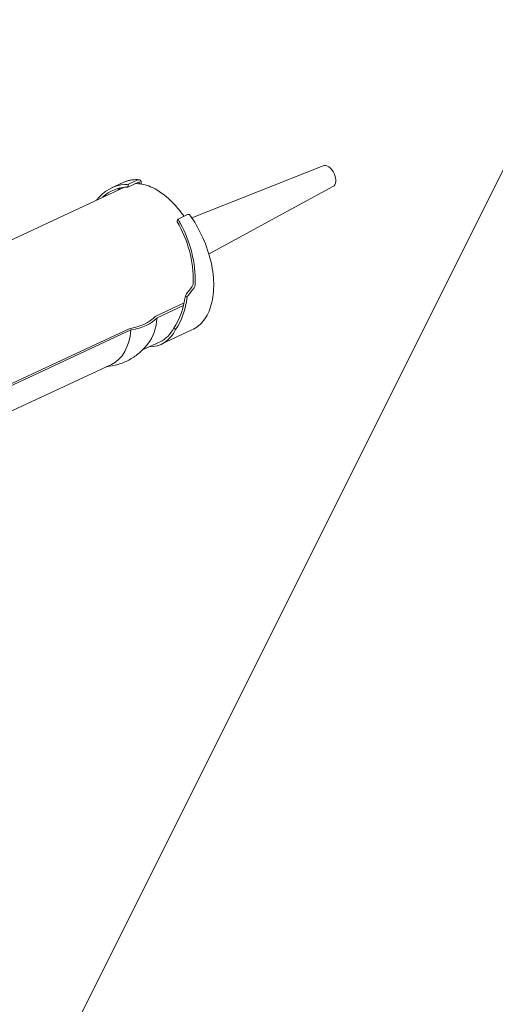
# Model space of a CAD drawing. Units: millimetres. Extents: x -228 to 2932, y -29 to 583.
# Drawn here: x -172 to -168, y 108 to 116 of the extents above; entities that cross this region are included whole.
import ezdxf
from ezdxf import colors
from ezdxf.entities.mleader import LeaderData, LeaderLine
from ezdxf.math import Vec2, Vec3

# ---------------------------------------------------------------- set-up
doc = ezdxf.new("R2010")
doc.units = ezdxf.units.MM
doc.layers.add('00_ICONOS', color=7, linetype='Continuous', lineweight=5)
doc.layers.add('cotas', color=250, linetype='Continuous', lineweight=9)
doc.styles.add('catalogos 2.5', font='arial.ttf', dxfattribs={"height": 2.5})

# ---------------------------------------------------------------- blocks, each defined once
blk = doc.blocks.new('_Dot')
at = {"color": 0, "linetype": 'ByBlock', "lineweight": -2}
blk.add_line((-0.5, 0), (-1, 0), dxfattribs=at)
at = {"color": 0, "linetype": 'ByBlock', "const_width": 0.5}
blk.add_lwpolyline([(-0.25, 0, 1), (0.25, 0, 1)], format="xyb", close=True, dxfattribs=at)
blk = doc.blocks.new('PISTOLA')
at = {"layer": '00_ICONOS'}
for p, q in [((124.8199787237049, 77.81674672823851), (168.3325581636932, 99.50665048719702)), ((131.7221512500257, 65.86183323005116), (172.2624486309048, 92.69988052980807))]:
    blk.add_line(p, q, dxfattribs=at)
at = {"layer": '00_ICONOS', "extrusion": (-1.859623566247137e-15, 0.8164965809277251, 0.5773502691896271)}
for p, q in [((105.7643386941586, 88.51285057807831), (102.0310205571709, 86.35741834671694)), ((102.2194138486866, 87.35270853733732), (105.2923143334031, 89.12684845938179)), ((105.7799504860313, 87.8703707399377), (105.7643386941586, 88.51285057807831)), ((106.450448141687, 88.30980431435273), (106.4615427967583, 87.85322045437465)), ((-45.74216216357354, 1.637988896866091), (100.6683058665449, 86.16811202627582)), ((100.308570010234, 87.81847199966205), (96.51709653245553, 85.6294637666399)), ((102.0310205571705, 86.35741834671671), (102.053640804746, 86.55155464201107)), ((123.2748256870664, 78.74464068864404), (120.2019252023506, 76.97050076659957)), ((120.0023428867976, 76.18886666334015), (119.9710443353356, 75.99974078913033)), ((125.6832170442704, 50.45652871492621), (125.0057867901351, 50.84764325450806)), ((115.3178595578238, 42.94047337943744), (124.7951351177273, 48.41218097513479)), ((124.6762719267322, 47.56788352793569), (115.9896109999509, 42.55263750349718)), ((58.21898697701658, 9.974423924468283), (106.6911568273485, 37.95984423577647)), ((107.3629082694756, 37.57200835983645), (58.89073841914433, 9.586588048527801)), ((128.258570010245, 39.40765192811773), (118.1805306113845, 33.58909316827931)), ((121.9723896105979, 39.46721161600453), (122.6923510166876, 39.05154170439278)), ((117.7055306113843, 34.41181730187418), (111.9900625061341, 31.11199025276119)), ((101.771025177442, 25.21202630017979), (54.8911899253269, -1.854059202207964)), ((1.120114396210511, -22.99162553050132), (49.59228424654202, 4.99379478080732)), ((50.26403568866908, 4.605958904866839), (1.791865838337799, -23.37946140644203)), ((-51.20630129876918, 0.3332142409576591), (-61.58132554572762, -5.656808800875069)), ((-63.19831842052145, -8.669550642460308), (-86.65169774473134, -24.32729918039149)), ((-62.42050096121602, -9.118623761970639), (-85.87388028542568, -24.7763722999016)), ((-62.42050096121602, -9.118623761970639), (-63.19831842052145, -8.669550642460308)), ((-55.37771742059886, -7.248438519282217), (-56.15553487990383, -6.799365399772341)), ((-55.3777174205959, -20.96681431616025), (-55.37771742059886, -7.248438519282217)), ((44.67215259663544, -7.754023154790275), (-2.207682655479402, -34.8201086571778)), ((-49.12689347490777, -16.79369162268836), (-74.93639610249875, -34.02441545337956)), ((-48.3490760156019, -17.24276474219869), (-49.12689347490777, -16.79369162268836)), ((-41.30629247498473, -15.37257949951049), (-42.08410993428993, -14.92350638000016)), ((-42.08410993428924, -15.82165261902014), (-41.30629247498473, -15.37257949951049)), ((-42.08410993428106, -54.66321111847674), (-42.0841099342897, -15.82165261902082)), ((-48.3490760156019, -17.24276474219869), (-74.94406885808849, -34.99789096683958)), ((-99.4504133526791, -20.65641465374188), (-101.076758949408, -21.59538572180918)), ((-98.44990034355305, -20.49153719050832), (-100.0762459402813, -21.43050825857517)), ((-100.0762459402818, -21.4305082585754), (-84.37847539793802, -30.49362030686962)), ((-98.44990034355305, -20.49153719050832), (-82.75212980120932, -29.55464923880209)), ((-91.51709272296466, -24.4941955364925), (-90.51975280023771, -24.54557440456779)), ((-89.40024124349361, -24.35875090986951), (-88.37310689773926, -23.86949902435413)), ((-87.5032461650294, -23.83565747070429), (-74.48268341655103, -31.35308287853536)), ((-105.0041006476793, -31.16784472881614), (-104.9239837059483, -30.06418275653164)), ((-104.3480033398655, -29.39776178768898), (-100.1571726163461, -27.40155570049819)), ((-98.65976963620687, -29.14700801262097), (-98.42275633602048, -29.0341121636136)), ((-86.9162038936106, -36.22167460790229), (-98.65870194470881, -29.44214019714559)), ((-98.37918966543202, -29.60351668682802), (-98.37918966543248, -29.30900093427704)), ((-82.75212980120932, -29.55464923880231), (-84.37847539793802, -30.49362030686939)), ((-37.63161475558695, -27.68903756049485), (-37.73495808837424, -27.74870286149894)), ((-17.515481615108, -33.75089190415042), (-7.506588334264734, -27.97225467416229)), ((-6.834836892137218, -28.36009055010322), (-17.48367911201694, -34.50820247231172)), ((-90.25844224021671, -40.15509262240357), (-104.4227810168791, -31.97730781680889)), ((-90.17832529848579, -39.05143065011907), (-104.3426640751486, -30.87364584452439)), ((-76.84162602149127, -32.44264458228258), (-76.83661277988176, -33.82840905664943)), ((-74.93639610249875, -34.02441545337956), (-76.6053635447197, -33.06083665134474)), ((-76.3484019253151, -32.92677854592398), (-76.45979543674548, -32.97983828998463)), ((-75.35254414926067, -31.38692443218474), (-76.37967849501456, -31.87617631770013)), ((-74.15678078609653, -33.50393520992247), (-74.07706069535925, -32.40574011319677)), ((-98.37918966542611, -54.4223438837605), (-98.37918966543111, -35.46657691043742)), ((-77.37867724808848, -35.49853929351616), (-87.45755753311732, -40.2993827311027)), ((-77.29856030635756, -34.39487732123189), (-87.3774405913864, -39.1957207588182)), ((-81.75161679208168, -35.44406661220614), (-83.3779623888106, -36.38303768027322)), ((-74.94406885808849, -34.99789096683958), (-77.68057210127199, -75.01030591520316)), ((-76.91787553909558, -34.96538236762899), (-76.83775859736443, -33.86172039534472)), ((-74.94406885808849, -34.99789096683958), (-76.8407439193411, -33.9028451096608)), ((-86.07553167278365, -39.64108641300754), (-86.0755316727791, -62.20818462014518)), ((-84.44918607605496, -38.8664139926093), (-84.44918607605018, -61.26921355207764)), ((-12.42671998417109, -40.72007260975965), (-20.12476784798719, -45.16454261617059)), ((-84.44918607605314, -48.42109401393873), (-84.3162083207435, -48.49786875676295)), ((-84.44918607605314, -49.03346644963449), (-82.72521806307304, -50.0287998460019)), ((-84.44918607605246, -49.97243751770134), (-83.2505047274808, -50.66449651697144)), ((-84.3162083207435, -48.49786875676295), (-82.19488797718395, -49.72261362815402)), ((-83.2505047274808, -50.66449651697144), (-82.72521806307304, -50.96777091406852)), ((-82.72521806307304, -50.0287998460019), (-82.19488797718395, -49.72261362815402)), ((-82.72521806307304, -50.96777091406852), (-82.72521806307304, -50.0287998460019)), ((-82.19488797718327, -50.66158469622064), (-82.72521806307304, -50.96777091406852)), ((-82.19488797718395, -49.72261362815402), (-82.19488797718327, -50.66158469622064)), ((-81.9962363127338, -49.94034431008072), (-82.1948879771835, -50.05503590202579)), ((-23.26041353192636, -48.07048323380627), (-33.63543777888481, -54.06050627563968)), ((-96.37237893997349, -53.62138480208682), (-96.76128766962574, -53.7004469710148)), ((-95.84204885408349, -52.37622751617187), (-96.37237893997326, -52.68241373401975)), ((-96.37237893997326, -52.68241373401975), (-91.84689554037868, -55.29520279298777)), ((-96.37237893997326, -52.68241373401975), (-96.37237893997349, -53.62138480208682)), ((-96.37237893997349, -53.62138480208682), (-95.84709227556596, -53.92465919918436)), ((-95.84709227556596, -53.92465919918436), (-92.37218220478644, -55.9308994639573)), ((-95.84204885408349, -52.37622751617187), (-93.72072851052349, -53.60097238756293)), ((-94.5994081669644, -52.60863731208633), (-94.59940816696417, -53.09366645138607)), ((-93.72072851052349, -53.60097238756293), (-93.43788579804914, -53.76427170374859)), ((-93.43788579804914, -53.76427170374859), (-91.31656545448959, -54.98901657513966)), ((-80.7822997584276, -52.60209716261465), (-84.44918607605177, -54.71917496518336)), ((-83.11412679272553, -51.0468330829965), (-82.72521806307304, -50.96777091406852)), ((-82.72521806307304, -50.96777091406852), (-83.11412679272553, -51.1923074738238)), ((-35.73091367743496, -53.0234121977619), (-36.5087311367397, -53.47248531727246)), ((-102.4534972581764, -57.1323201000771), (-102.8424059878289, -57.2113822690053)), ((-101.9231671722866, -55.88716281416259), (-102.4534972581764, -56.19334903201047)), ((-102.4534972581764, -56.19334903201047), (-97.92801385858183, -58.80613809097781)), ((-102.4534972581764, -56.19334903201047), (-102.4534972581764, -57.1323201000771)), ((-102.4534972581764, -57.1323201000771), (-101.9282105937687, -57.43559449717463)), ((-101.9282105937687, -57.43559449717463), (-98.4533005229896, -59.44183476194758)), ((-101.9231671722866, -55.88716281416259), (-99.80184682872687, -57.11190768555343)), ((-100.6805264851673, -56.1195726100766), (-100.6805264851675, -56.60460174937612)), ((-99.41293809907506, -55.37685245108196), (-99.80184682872778, -55.45591462001016)), ((-99.80184682872687, -57.11190768555343), (-99.51900411625184, -57.27520700173886)), ((-99.51900411625184, -57.27520700173886), (-97.39768377269183, -58.49995187313016)), ((-98.88260801318484, -54.13169516516723), (-99.41293809907484, -54.43788138301511)), ((-99.41293809907484, -54.43788138301511), (-94.88745469948049, -57.0506704419829)), ((-99.41293809907484, -54.43788138301511), (-99.41293809907506, -55.37685245108196)), ((-99.41293809907506, -55.37685245108196), (-98.88765143466753, -55.68012684817927)), ((-98.88765143466753, -55.68012684817927), (-95.41274136388802, -57.68636711295244)), ((-98.88260801318484, -54.13169516516723), (-96.76128766962506, -55.35644003655807)), ((-97.63996732606574, -54.36410496108147), (-97.63996732606574, -54.84913410038098)), ((-96.76128766962506, -55.35644003655807), (-96.47844495715071, -55.51973935274395)), ((-96.47844495715071, -55.51973935274395), (-94.35712461359094, -56.74448422413457)), ((-94.88745469948071, -57.05067044198313), (-94.35712461359117, -56.74448422413479)), ((-94.88745469948071, -57.98964151004952), (-94.88745469948071, -57.05067044198313)), ((-94.35712461359117, -56.74448422413479), (-94.35712461359026, -57.68345529220164)), ((-94.1584729491401, -56.96221490606126), (-94.35712461359026, -57.07690649800679)), ((-92.37218220478644, -55.9308994639573), (-91.84689554037823, -56.23417386105484)), ((-92.23580427003117, -56.31323602998259), (-91.84689554037823, -56.23417386105484)), ((-91.84689554037823, -56.23417386105484), (-92.23580427003117, -56.45871042080967)), ((-91.84689554037868, -55.29520279298777), (-91.31656545448891, -54.98901657513966)), ((-91.84689554037823, -56.23417386105484), (-91.84689554037868, -55.29520279298777)), ((-91.31656545448845, -55.92798764320673), (-91.84689554037823, -56.23417386105484)), ((-91.31656545448891, -54.98901657513966), (-91.31656545448845, -55.92798764320673)), ((-91.11791379003853, -55.20674725706635), (-91.31656545448868, -55.32143884901188)), ((-89.6026635919518, -57.69453659625265), (-113.2632212679969, -71.35496593970106)), ((-108.53461557638, -60.64325539806782), (-108.923524306033, -60.7223175669958)), ((-108.0042854904905, -59.39809811215309), (-108.5346155763802, -59.70428433000097)), ((-108.5346155763802, -59.70428433000097), (-104.0091321767854, -62.31707338896877)), ((-108.5346155763802, -59.70428433000097), (-108.53461557638, -60.64325539806782)), ((-108.53461557638, -60.64325539806782), (-108.0093289119723, -60.94652979516513)), ((-108.0042854904905, -59.39809811215309), (-105.8829651469305, -60.62284298354416)), ((-106.7616448033709, -59.6305079080671), (-106.7616448033709, -60.11553704736707)), ((-105.494056417278, -58.88778774907246), (-105.8829651469314, -58.96684991800043)), ((-105.8829651469305, -60.62284298354416), (-105.6001224344564, -60.78614229972959)), ((-105.6001224344564, -60.78614229972959), (-103.4788020908957, -62.01088717112066)), ((-104.9637263313884, -57.64263046315773), (-105.4940564172784, -57.94881668100584)), ((-105.4940564172784, -57.94881668100584), (-100.9685730176843, -60.5616057399734)), ((-105.4940564172784, -57.94881668100584), (-105.494056417278, -58.88778774907246)), ((-105.494056417278, -58.88778774907246), (-104.9687697528711, -59.19106214617)), ((-104.9687697528711, -59.19106214617), (-101.4938596820912, -61.19730241094317)), ((-104.9637263313884, -57.64263046315773), (-102.8424059878284, -58.8673753345488)), ((-103.7210856442691, -57.87504025907174), (-103.7210856442689, -58.36006939837148)), ((-102.8424059878284, -58.8673753345488), (-102.5595632753536, -59.03067465073423)), ((-102.5595632753536, -59.03067465073423), (-100.4382429317941, -60.25541952212529)), ((-100.9685730176843, -60.5616057399734), (-100.4382429317941, -60.25541952212529)), ((-100.9685730176843, -61.50057680804048), (-100.9685730176843, -60.5616057399734)), ((-100.4382429317941, -60.25541952212529), (-100.4382429317939, -61.19439059019192)), ((-100.2395912673435, -60.47315020405199), (-100.4382429317939, -60.58784179599729)), ((-98.4533005229896, -59.44183476194758), (-97.92801385858183, -59.74510915904466)), ((-98.31692258823477, -59.82417132797309), (-97.92801385858183, -59.74510915904466)), ((-97.92801385858183, -59.74510915904466), (-98.316922588235, -59.96964571880039)), ((-97.92801385858183, -58.80613809097781), (-97.39768377269183, -58.49995187313016)), ((-97.92801385858183, -59.74510915904466), (-97.92801385858183, -58.80613809097781)), ((-97.39768377269161, -59.43892294119701), (-97.92801385858183, -59.74510915904466)), ((-97.39768377269183, -58.49995187313016), (-97.39768377269161, -59.43892294119701)), ((-97.19903210824168, -58.71768255505685), (-97.39768377269161, -58.83237414700193)), ((-95.41274136388802, -57.68636711295244), (-94.88745469948071, -57.98964151004952)), ((-95.27636342913274, -58.0687036789775), (-94.88745469948071, -57.98964151004952)), ((-94.88745469948071, -57.98964151004952), (-95.27636342913274, -58.21417806980503)), ((-94.35712461359026, -57.68345529220164), (-94.88745469948071, -57.98964151004952)), ((-93.2899385760943, -59.8233858009246), (-87.19989133794707, -63.33947621324455)), ((-87.17508271752376, -63.32518053726767), (-93.26515384732193, -59.80907633109609)), ((-114.6157338945832, -64.15419069605832), (-115.0046426242361, -64.2332528649863)), ((-114.0854038086936, -62.90903341014359), (-114.6157338945834, -63.21521962799147)), ((-114.6157338945834, -63.21521962799147), (-110.090250494989, -65.82800868695949)), ((-114.6157338945834, -63.21521962799147), (-114.6157338945832, -64.15419069605832)), ((-114.6157338945832, -64.15419069605832), (-114.0904472301756, -64.45746509315563)), ((-114.0854038086936, -62.90903341014359), (-111.9640834651339, -64.13377828153443)), ((-112.842763121575, -63.14144320605783), (-112.8427631215745, -63.62647234535734)), ((-111.5751747354821, -62.39872304706319), (-111.9640834651343, -62.47778521599116)), ((-111.9640834651339, -64.13377828153443), (-111.6812407526586, -64.29707759772032)), ((-111.0448446495921, -61.15356576114846), (-111.5751747354823, -61.45975197899634)), ((-111.5751747354823, -61.45975197899634), (-107.0496913358875, -64.0725410379639)), ((-111.5751747354823, -61.45975197899634), (-111.5751747354821, -62.39872304706319)), ((-111.5751747354821, -62.39872304706319), (-111.0498880710741, -62.70199744416027)), ((-111.0498880710741, -62.70199744416027), (-107.5749780002952, -64.70823770893344)), ((-111.0448446495921, -61.15356576114846), (-108.9235243060325, -62.37831063253952)), ((-109.802203962473, -61.38597555706269), (-109.802203962473, -61.87100469636221)), ((-108.9235243060325, -62.37831063253952), (-108.6406815935575, -62.54160994872495)), ((-108.6406815935575, -62.54160994872495), (-106.5193612499975, -63.76635482011602)), ((-108.0093289119723, -60.94652979516513), (-104.5344188411932, -62.9527700599383)), ((-107.0496913358872, -64.07254103796413), (-106.5193612499975, -63.76635482011602)), ((-107.049691335887, -65.01151210603075), (-107.0496913358872, -64.07254103796413)), ((-106.5193612499975, -63.76635482011602), (-106.519361249997, -64.70532588818264)), ((-106.3207095855473, -63.98408550204272), (-106.5193612499975, -64.09877709398802)), ((-104.5344188411932, -62.9527700599383), (-104.0091321767854, -63.25604445703561)), ((-104.3980409064379, -63.33510662596382), (-104.0091321767854, -63.25604445703561)), ((-104.0091321767854, -63.25604445703561), (-104.3980409064379, -63.48058101679067)), ((-104.0091321767854, -62.31707338896899), (-103.4788020908957, -62.01088717112066)), ((-104.0091321767854, -63.25604445703561), (-104.0091321767854, -62.31707338896899)), ((-103.4788020908964, -62.94985823918773), (-104.0091321767854, -63.25604445703561)), ((-103.4788020908957, -62.01088717112066), (-103.4788020908964, -62.94985823918773)), ((-103.2801504264455, -62.22861785304735), (-103.4788020908964, -62.34330944499288)), ((-101.4938596820912, -61.19730241094317), (-100.9685730176843, -61.50057680804048)), ((-101.3574817473361, -61.57963897696845), (-100.9685730176843, -61.50057680804048)), ((-100.9685730176843, -61.50057680804048), (-101.3574817473364, -61.72511336779576)), ((-100.4382429317939, -61.19439059019192), (-100.9685730176843, -61.50057680804048)), ((-98.01231343303198, -62.54985019579294), (-98.8086766848403, -68.22472074373286)), ((-87.19989133794707, -63.33947621324455), (-88.70412078168329, -74.05858881445943)), ((-87.19989133794707, -63.33947621324455), (-87.17508271752354, -63.32518053726744)), ((-87.17508271752399, -63.32698906742644), (-87.17508271752376, -63.32518053726767)), ((-87.1715471836178, -63.32903030887906), (-87.17508271752399, -63.32698906742644)), ((-86.0755316727791, -62.20818462014518), (-87.1739487436439, -63.32583523739208)), ((-85.54873712079439, -62.38801799935914), (-87.1739487436439, -63.32583523739231)), ((-87.1739487436439, -63.32583523739231), (-87.16968031986698, -63.32829961300877)), ((-87.16968031986721, -63.32829961300854), (-87.1715471836178, -63.32903030887906)), ((-87.16968031986698, -63.32829961300877), (-85.54520158688865, -62.39005924081152)), ((-87.13638342611125, -73.70155769136136), (-85.5493606665309, -62.39246137532518)), ((-84.44918607605018, -61.26921355207764), (-86.07553167277865, -62.20818462014495)), ((-84.44918607605018, -61.26921355207764), (-85.54873712079484, -62.38801799935936)), ((-85.54873712079484, -62.38801799935936), (-85.54520158688865, -62.39005924081152)), ((-65.7568717692211, -139.4900094358059), (-50.34311713853754, -64.1668232481154)), ((-26.52806658303211, -124.6325587197152), (-49.92704397979742, -63.90838930422774)), ((-131.8432189795749, -74.7629122544206), (-116.4945058538883, -65.90132859958658)), ((-115.8833222806761, -65.49258198618577), (-116.6006763033879, -65.90674652430312)), ((-116.6006763033879, -65.90674652430312), (-116.5522831390779, -65.93468633074394)), ((-115.8833222806763, -64.89691085505274), (-115.8833222806761, -65.60347212720535)), ((-115.0046426242357, -65.88924593053002), (-114.7217999117609, -66.05254524671568)), ((-114.0904472301756, -64.45746509315563), (-110.6155371593964, -66.4637053579288)), ((-112.4018279037509, -67.49502080003344), (-113.1257662326084, -67.91298678907629)), ((-111.6812407526586, -64.29707759772032), (-109.5599204090986, -65.52182246911116)), ((-110.6155371593964, -66.4637053579288), (-110.0902504949886, -66.76697975502634)), ((-110.4791592246418, -66.84604192395386), (-110.0902504949886, -66.76697975502634)), ((-110.0902504949886, -66.76697975502634), (-110.4791592246411, -66.99151631478139)), ((-110.0902504949888, -65.82800868695949), (-109.5599204090988, -65.52182246911138)), ((-110.0902504949886, -66.76697975502634), (-110.0902504949888, -65.82800868695949)), ((-109.5599204090986, -66.460793537178), (-110.0902504949886, -66.76697975502634)), ((-109.5599204090988, -65.52182246911138), (-109.5599204090986, -66.460793537178)), ((-109.3612687446494, -65.73955315103808), (-109.5599204090986, -65.85424474298338)), ((-107.5749780002952, -64.70823770893344), (-107.049691335887, -65.01151210603075)), ((-107.43860006554, -65.09057427495895), (-107.049691335887, -65.01151210603075)), ((-107.049691335887, -65.01151210603075), (-107.4386000655397, -65.23604866578603)), ((-106.519361249997, -64.70532588818264), (-107.049691335887, -65.01151210603075)), ((-113.1762182753444, -67.88385828862101), (-113.1257662326084, -67.91298678907629)), ((-98.80867668484007, -68.22472074373286), (-99.50414098324359, -70.45652680434318)), ((-88.70412078168329, -74.05858881445943), (-98.80867668484007, -68.22472074373286)), ((-77.68057210127199, -75.01030591520316), (-86.59758195577933, -69.86206787533933)), ((-126.2886099932059, -78.80431454648374), (-113.2319366821066, -71.26604069559585)), ((-88.70412078168329, -74.05858881445943), (-89.39958508008658, -76.29039487506975)), ((-87.91028640857803, -76.18508038340974), (-87.13638342611102, -73.70155769136136)), ((-138.0203916411367, -103.1225092890038), (-131.8684812345202, -74.7974551908344)), ((-77.68057210127199, -75.01030591520316), (-91.3715901223095, -166.5091943428974)), ((-131.670122070582, -103.5822470335511), (-126.2836539051755, -78.78149538100433)), ((-94.6327895880604, -80.49155307514093), (-106.2208325272281, -157.9359802431595)), ((-96.48056297156927, -79.88708402723319), (-96.48233073852225, -79.88606340650699)), ((-93.94707324691558, -80.49992672845792), (-92.45777457540726, -80.39461223679768)), ((-55.5678276558283, -89.69868440070172), (-38.39622301407258, -125.2337706043411)), ((-55.44649114661001, -89.10574305096748), (-37.8305375891232, -125.5603692367124)), ((-57.87018791824062, -100.9497465119157), (-49.13010395248466, -119.0365615551029)), ((-57.99152442745867, -101.5426878616502), (-49.69578937743472, -118.7099629227312)), ((-47.24906143202361, -121.1364149168119), (-47.81474685697276, -120.8098162844408)), ((-27.06573678585755, -125.1470377322983), (-27.05963700254324, -125.1628676666203)), ((-27.05963700254324, -125.1628676666203), (-26.52806658303234, -124.6325587197155)), ((-35.94949506866101, -127.6602225984218), (-36.51518049361039, -127.3336239660509)), ((-95.94274281014464, -147.9858438086189), (-94.9209264975234, -148.5757897317728)), ((-105.4430150679232, -158.3850533626696), (-106.2208325272281, -157.9359802431595)), ((-92.14940758161424, -166.0601212233871), (-105.4430150679232, -158.3850533626696)), ((-91.3715901223095, -166.5091943428974), (-92.14940758161424, -166.0601212233873)), ((-90.60731960184421, -166.2348380146584), (-90.77401719442332, -166.2946787885749)), ((-90.60682644811345, -166.2315422028985), (-90.60731960184421, -166.2348380146584))]:
    blk.add_line(p, q, dxfattribs=at)
at = {"layer": '00_ICONOS'}
for centre, major_axis, ratio, start_param, end_param in [((170.2975033972989, 96.10326550850255), (-1.964945233606145, 3.403384978694379), 0.5773502691896281, 3.141592653589793, 6.283185307179586), ((108.0211933221117, 59.99747709722988), (-9.385466269500393, 26.60822217742074), 0.666729638788179, 6.156187873530762, 6.7479493289178), ((108.0211933221117, 59.99747709722988), (-9.066461154794661, 25.7038282214798), 0.6667296387881793, 6.110677153389668, 6.628385953247767), ((114.7343505832459, 63.8733202490605), (-13.50000000000512, 23.38268590217687), 0.5773502691896228, 0.1486592629077453, 0.2214131252766074), ((104.5532757108613, 87.47249584027236), (1.707260708454395, 3.138290981006546), 0.5935328643973593, 1.91944754242736, 2.166136484143327), ((108.0211933221117, 59.99747709722988), (-9.066461154794661, 25.7038282214798), 0.6667296387881793, 4.321183568473093, 5.132472175757824), ((122.4769496079932, 77.12425789090139), (-1.859911198498728, -3.050253356052442), 0.5606994530035604, 5.089536153939004, 5.336225095654964), ((108.0211933221117, 59.99747709722988), (-9.385466269500393, 26.60822217742074), 0.666729638788179, 4.311774064570124, 5.086961455616727), ((105.5843888346935, 58.59058737045575), (-8.420321284390441, 25.99672529500498), 0.6748497661716646, 3.695346331533982, 4.201946615636508), ((101.4057865023071, 56.17807018901544), (33.86561693442832, 39.86558823895989), 0.41579094233534, 4.955813267394776, 4.996083424217918), ((101.4057865023071, 56.17807018901544), (35.05718493767672, 41.26826634366402), 0.41579094233534, 4.950063748177929, 4.988918103999349), ((105.5843888346935, 58.59058737045575), (-8.716591848100459, 26.91142488871811), 0.6748497661716643, 3.708681197326197, 4.197440456307989), ((100.1839920536479, 46.69738671319055), (16.47352843279117, 3.6447145511022e-12), 0.5773502691896267, 5.11846482956537, 5.877109457998875), ((100.8457105513, 46.31534336044342), (-16.48670940170926, -3.651443109402497e-12), 0.5773502691896267, 1.977190854381534, 2.735198126003151), ((96.8977279079113, 53.57534134601769), (-13.50000000000511, 23.38268590217686), 0.5773502691896233, 3.427065130311392, 3.926990816987242), ((88.2710251774372, 48.59471220235605), (-13.50000000000511, 23.38268590217686), 0.5773502691896233, 3.141592653589793, 3.926990816987242), ((104.2055306113798, 57.79450320405135), (-13.97500000000531, 24.20541003577197), 0.5773502691896226, 2.880121522954281, 3.565571191430319), ((104.2055306113798, 57.79450320405135), (-13.50000000000512, 23.38268590217687), 0.5773502691896228, 3.141592653589793, 3.552236325638107), ((43.08511947284114, 13.7313372582214), (16.47352843279118, 3.648845081451144e-12), 0.5773502691896267, 5.118464829565388, 5.877109457998887), ((43.74683797049306, 13.34929390547472), (-16.48670940170926, -3.651800515757698e-12), 0.5773502691896267, 1.977190854381535, 2.735198126003155), ((39.79885532710523, 20.60929189104786), (-13.50000000000511, 23.38268590217686), 0.5773502691896233, 3.427065130311392, 3.926990816987243), ((31.17215259662999, 15.62866274738712), (-13.50000000000511, 23.38268590217686), 0.5773502691896233, 3.141592653589793, 3.926990816987241), ((-37.23335741534743, -23.86863449642374), (13.97294388342133, -24.20184873738224), 0.5773502691896227, -1.449782447285964e-15, 3.141592653589793), ((-29.8747026275646, -10.07738872200957), (-16.48670940170925, -3.659231165364687e-12), 0.5773502691896267, 5.118783507971326, 5.135734823986349), ((-29.21298412991291, -10.45943207475625), (16.47352843279117, 3.652375673407125e-12), 0.5773502691896267, 1.976872175975592, 1.996488072328042), ((-17.30001725370175, -12.35675756392197), (-13.02500000000492, 22.55996176858173), 0.5773502691896232, 0.7853981633974507, 0.7980834521411287), ((-63.51620599319995, -26.36855982173142), (10.72835019061042, 18.58204761153783), 0.5773502691896274, 0.2788718460953409, 0.7644446240845767), ((-48.73091367743928, -30.50675169936881), (-13.00000000000494, 22.51666049839257), 0.5773502691896232, 5.913504350108264, 6.250826557255731), ((-62.73838853389475, -26.8176329412413), (10.72835019061042, 18.58204761153783), 0.5773502691896274, 0.2788718460953409, 0.7644446240845738), ((-49.44478104758537, -34.49270080195924), (10.72835019061042, 18.58204761153783), 0.5773502691896274, 0.2788718460953392, 0.7644446240845739), ((-48.66696358828062, -34.94177392146935), (10.72835019061042, 18.58204761153783), 0.5773502691896274, 0.2788718460953392, 0.7644446240845739), ((-49.5087311367447, -30.95582481887982), (13.00000000000493, -22.51666049839254), 0.5773502691896232, 5.913504350108264, 8.223662591045807), ((-48.73091367743928, -30.50675169936881), (13.00000000000493, -22.51666049839254), 0.5773502691896232, 2.257489922949709e-15, 1.94047728386622), ((-99.09821696037807, -25.02232097171577), (-1.978541989030128, 3.426935249906832), 0.5773502691896228, 5.854862570332789, 8.687186954627478), ((-97.47187136364846, -24.0833499036487), (-1.978541989030128, 3.426935249906832), 0.5773502691896228, 5.854862570332775, 6.283185307179587), ((-14.01375310796493, -19.23471219674843), (16.47352843279117, 3.650274051578794e-12), 0.5773502691896266, 5.118464829565387, 5.877109457998882), ((-13.35203461031369, -19.61675554949511), (-16.48670940170926, -3.651443109402497e-12), 0.5773502691896267, 1.977190854381531, 2.73519812600315), ((-17.30001725370175, -12.35675756392197), (-13.50000000000511, 23.38268590217686), 0.5773502691896233, 3.427065130311389, 3.926990816987241), ((-90.52277325862678, -23.71065674875831), (1.583333724127365, -0.1149372352241355), 0.5248338855717661, 4.752375537986804, 5.537773701384244), ((-88.49539616502943, -25.5541116794343), (0.9921499999996255, 1.718454208729679), 0.5773502691896313, -3.780046593752815e-14, 0.6981317007977391), ((-102.944891353957, -30.20784887045625), (-1.979092351991137, 0.1436661139245667), 0.524833885571766, 5.537773701384244, 7.108570028179134), ((-98.93780402256971, -28.9864847848105), (-0.3950000000002315, 0.6841600689897613), 0.5773502691896232, 3.9269908169871, 5.545594301037581), ((-98.37918966543157, -29.30900093427704), (-0.3957586278637722, 0.02872887870043263), 0.5248338855717662, 5.537773701384323, 7.108570028179053), ((-83.73015878111164, -32.01713136229932), (1.978541989030208, -3.42693524990697), 0.5773502691896232, 1.11999262109262e-14, 1.999119063641694), ((-36.81616441444703, -29.09829509726615), (-1.125000000000427, 1.948557158514741), 0.5773502691896231, 0.352981105260461, 2.788611548329349), ((-36.81616441444703, -29.09829509726615), (1.125000000000427, -1.948557158514741), 0.577350269189623, 3.49457375885026, 5.930204201919189), ((-36.14441297231951, -28.71045922132544), (-1.125000000000427, 1.948557158514741), 0.577350269189623, 0.7000459683378585, 0.7853981633974516), ((-36.14441297231951, -28.71045922132544), (-1.125000000000427, 1.948557158514741), 0.577350269189623, 0.7853981633974516, 2.441546685251966), ((-25.92671998417632, -17.33738670758294), (-13.50000000000511, 23.38268590217686), 0.5773502691896233, 3.141592653589793, 3.926990816987241), ((-103.0250082956877, -31.31151084274052), (-1.979092351991137, 0.1436661139245667), 0.524833885571766, -3.980997508660108e-14, 0.8253847209995319), ((-85.35650437784079, -32.9561024303664), (1.978541989030208, -3.42693524990697), 0.5773502691896232, 5.449979986526589, 8.282304370821294), ((-78.42109232149187, -33.74678316012046), (1.583333724127364, -0.114937235224135), 0.5248338855717664, 5.537773701384263, 6.323171864781653), ((-75.25714647988093, -32.52427047881133), (-1.583333724127364, 0.114937235224135), 0.5248338855717664, 5.537773701384184, 6.323171864781625), ((-75.33726342161162, -33.6279324510956), (-1.583333724127364, 0.114937235224135), 0.5248338855717664, 5.537773701384283, 5.995849631663865), ((-76.47069119260505, -34.61139120100393), (0.9921499999996284, 1.718454208729677), 0.5773502691896274, 5.410520681182395, 6.981317007977272), ((-75.47483341655061, -33.07153708726491), (0.9921499999996284, 1.718454208729677), 0.5773502691896273, 5.410520681182421, 6.98131700797733), ((-17.30001725370175, -12.35675756392197), (-13.02500000000492, 22.55996176858173), 0.5773502691896232, 2.343655066409483, 2.356194490192342), ((-86.63669161433472, -36.08853534503328), (0.395758627863772, -0.02872887870043263), 0.5248338855717662, 3.966977374589324, 5.537773701384323), ((-85.51691731564688, -36.73503733781195), (-0.3950000000001531, 0.6841600689896257), 0.5773502691896231, 5.449979986526611, 7.068583470577037), ((-78.50120926322211, -34.85044513240473), (1.583333724127364, -0.114937235224135), 0.5248338855717664, 5.537773701384244, 6.283185307179621), ((-88.86066951902558, -39.48929564833566), (1.979092351991137, -0.1436661139245684), 0.5248338855717659, 3.966977374589338, 5.537773701384228), ((-88.78055257729466, -38.38563367605093), (-1.979092351991137, 0.1436661139245684), 0.5248338855717659, 0.8253847209995635, 2.396181047794435), ((-83.73694168213979, -50.71749139115195), (-1.815312737894691, 3.796009642098967), 0.6225232118564972, 2.452698990356497, 5.86949902881426), ((-36.81616441444339, -45.67317569009924), (-1.125000000000427, 1.948557158514741), 0.5773502691896231, 0.3529811052604279, 2.788611548329369), ((-36.81616441444248, -45.67317569009901), (1.125000000000427, -1.948557158514741), 0.577350269189623, 3.49457375885031, 5.930204201919172), ((-36.14441297231542, -45.28533981415808), (-1.125000000000427, 1.948557158514741), 0.577350269189623, 0.7000459683379194, 0.7853981633974388), ((-36.14441297231542, -45.28533981415808), (-1.125000000000427, 1.948557158514741), 0.577350269189623, 0.7853981633974388, 2.441546685251939), ((-82.19488797718464, -48.0666205626103), (-2.989927812537736, 0.6550757899946671), 0.3749567231505295, 0.8673649394602806, 1.886251589452382), ((-82.19488797718441, -48.21209495343737), (3, 6.536515038688067e-13), 0.5773502691896262, 4.712388980384691, 4.778654688266043), ((-82.19488797718441, -48.21209495343737), (3, 6.536515038688067e-13), 0.5773502691896262, 4.778654688266043, 5.031985508041445), ((-94.63996732606597, -54.92519184240587), (-2.989927812537736, 0.6550757899946672), 0.3749567231505295, 5.579753919844944, 7.150550246639829), ((-91.59940816696417, -53.1697241934105), (-2.989927812537736, 0.6550757899946672), 0.3749567231505295, 6.097534639414313, 7.150550246639843), ((-92.22736066910329, -55.74371285828806), (1.875000000000712, -3.247595264191233), 0.577350269189623, 3.463629372905296, 3.495501622345778), ((-92.22736066910329, -55.74371285828806), (1.875000000000712, -3.247595264191233), 0.577350269189623, 0.7853981633974436, 3.163598767305994), ((-91.31656545448914, -53.33302350959616), (-2.989927812537736, 0.6550757899946671), 0.3749567231505295, 0.8673649394602427, 1.971723515023195), ((-85.2354471362853, -49.82208821160543), (-2.989927812537736, 0.6550757899946671), 0.3749567231505295, 1.917947288696496, 2.438161266255164), ((-85.23544713628507, -49.96756260243296), (3, 6.536515038688067e-13), 0.5773502691896262, 4.977573166223452, 5.497787143782141), ((-83.31541604264112, -50.47412344971735), (-2.100000000000795, 3.637306695894183), 0.5773502691896232, 2.404375663804314, 3.00565253806215), ((-83.31541604264066, -50.45436289415193), (-2.100000000000796, 3.63730669589418), 0.5773502691896232, 2.410457322714685, 3.019233389860338), ((-82.95509269938475, -50.24633011492756), (1.815312737894681, -3.79600964209897), 0.6225232118564978, 5.60037330285664, 6.168596077306716), ((-100.7210856442694, -58.43612714039614), (-2.989927812537736, 0.6550757899946672), 0.3749567231505295, 5.579753919844971, 7.150550246639857), ((-97.68052648516709, -56.68065949140123), (-2.989927812537736, 0.6550757899946672), 0.3749567231505295, 5.579753919844929, 7.150550246639853), ((-97.39768377269206, -56.84395880758666), (-2.989927812537736, 0.6550757899946671), 0.3749567231505295, 0.8673649394602756, 2.43816126625515), ((-94.35712461359117, -55.08849115859107), (-2.989927812537736, 0.6550757899946671), 0.3749567231505295, 0.8673649394602667, 2.438161266255178), ((-94.3571246135914, -55.23396554941814), (3, 6.536515038688067e-13), 0.5773502691896262, 4.712388980384691, 4.778654688266044), ((-94.3571246135914, -55.23396554941814), (3, 6.536515038688067e-13), 0.5773502691896262, 4.778654688266044, 5.497787143782141), ((-92.22736066910329, -55.74371285828806), (1.875000000000712, -3.247595264191233), 0.577350269189623, 5.64048972170035, 7.06858347057703), ((-91.31656545448914, -53.47849790042346), (3, 6.536515038688067e-13), 0.5773502691896262, 4.712388980384664, 4.778654688266031), ((-91.31656545448914, -53.47849790042346), (3, 6.536515038688067e-13), 0.5773502691896262, 4.778654688266031, 5.117162526122246), ((-50.61249899011136, -49.77197066901681), (8.91228761159929, 15.43653495496442), 0.5773502691896274, 3.948365378417507, 4.727282457166941), ((-106.802203962473, -61.94706243838709), (-2.989927812537736, 0.6550757899946672), 0.3749567231505295, 5.579753919844944, 7.150550246639834), ((-103.7616448033709, -60.19159478939173), (-2.989927812537736, 0.6550757899946672), 0.3749567231505295, 5.579753919844944, 7.150550246639848), ((-103.4788020908959, -60.35489410557716), (-2.989927812537736, 0.6550757899946671), 0.3749567231505295, 0.8673649394602616, 2.438161266255164), ((-100.4382429317943, -58.5994264565818), (-2.989927812537736, 0.6550757899946671), 0.3749567231505295, 0.8673649394602706, 2.438161266255136), ((-100.4382429317945, -58.7449008474091), (3, 6.536515038688067e-13), 0.5773502691896262, 4.712388980384677, 4.778654688266098), ((-100.4382429317945, -58.7449008474091), (3, 6.536515038688067e-13), 0.5773502691896262, 4.778654688266098, 5.497787143782122), ((-97.39768377269229, -56.98943319841396), (3, 6.536515038688067e-13), 0.5773502691896262, 4.712388980384677, 4.778654688266046), ((-97.39768377269229, -56.98943319841396), (3, 6.536515038688067e-13), 0.5773502691896262, 4.778654688266046, 5.497787143782131), ((-90.60101507237391, -54.80474179022099), (-1.875000000000712, 3.247595264191233), 0.577350269189623, 2.498897068110571, 2.693006329939085), ((-112.8833222806759, -65.45799773637714), (-2.989927812537736, 0.6550757899946672), 0.3749567231505295, 5.579753919844944, 7.150550246639853), ((-109.8427631215745, -63.70253008738223), (-2.989927812537736, 0.6550757899946672), 0.3749567231505295, 5.579753919844957, 7.150550246639848), ((-106.5193612499979, -62.11036175457252), (-2.989927812537736, 0.6550757899946671), 0.3749567231505295, 0.8673649394602567, 2.438161266255192), ((-106.5193612499977, -62.2558361453996), (3, 6.536515038688067e-13), 0.5773502691896262, 4.712388980384664, 4.778654688266045), ((-106.5193612499977, -62.2558361453996), (3, 6.536515038688067e-13), 0.5773502691896262, 4.778654688266045, 5.497787143782141), ((-103.4788020908964, -60.50036849640469), (3, 6.536515038688067e-13), 0.5773502691896262, 4.712388980384691, 4.778654688266045), ((-103.4788020908964, -60.50036849640469), (3, 6.536515038688067e-13), 0.5773502691896262, 4.778654688266045, 5.497787143782141), ((-114.8632212679977, -68.58368464759133), (1.600000000000602, -2.771281292109841), 0.5773502691896231, 3.231678870530489, 3.337753289595758), ((-114.8632212679977, -68.58368464759133), (-1.661838609825126, 2.664013318919822), 0.5764510533777784, 5.520891019535703, 6.263497579371711), ((-112.8833222806759, -65.60347212720467), (-3, -6.600311726392996e-13), 0.5773502691896238, -5.599960535665007e-16, 0.08649455589355132), ((-114.8632212679977, -68.58368464759133), (-1.661838609825126, 2.664013318919822), 0.5764510533777784, 5.395809495942691, 5.520891019535703), ((-112.6004795682015, -65.62129705256325), (-2.989927812537736, 0.6550757899946671), 0.3749567231505295, 0.8673649394602667, 2.438161266255178), ((-114.8632212679977, -68.58368464759133), (-1.661838609825126, 2.664013318919822), 0.5764510533777784, 4.616979972574029, 5.395809495942691), ((-112.6004795682015, -65.7667714433901), (3, 6.536515038688067e-13), 0.5773502691896262, 4.422536698057919, 4.778654688266045), ((-112.6004795682015, -65.7667714433901), (3, 6.536515038688067e-13), 0.5773502691896262, 4.778654688266045, 5.497787143782149), ((-109.5599204090995, -63.86582940356766), (-2.989927812537736, 0.6550757899946671), 0.3749567231505295, 0.8673649394602896, 2.438161266255136), ((-109.559920409099, -64.01130379439473), (3, 6.536515038688067e-13), 0.5773502691896262, 4.712388980384677, 4.77865468826603), ((-109.559920409099, -64.01130379439473), (3, 6.536515038688067e-13), 0.5773502691896262, 4.77865468826603, 5.497787143782122), ((-114.8632212679977, -68.58368464759133), (1.600000000000602, -2.771281292109841), 0.5773502691896231, 6.087024671173632, 7.068583470577028), ((-114.8632212679977, -68.58368464759133), (-1.661838609825126, 2.664013318919822), 0.5764510533777784, 3.121904925781898, 3.887553930944278), ((-114.8632212679977, -68.58368464759133), (-1.661838609825126, 2.664013318919822), 0.5764510533777784, 3.887553930944278, 4.616979972574029), ((-114.8632212679977, -68.58368464759133), (1.600000000000602, -2.771281292109841), 0.5773502691896231, 0.7853981633974422, 1.480710109854206), ((-94.45274691514123, -73.3729505293436), (-0.5039059012727912, 7.125955578388235), 0.7606705733437213, 1.0960539988536, 2.666850325648488), ((-58.2680589736151, -71.05705835684171), (-1.312499999999504, -2.273316684934438), 0.577350269189628, 1.134464013796329, 2.168387577096945), ((-56.83970327561838, -71.88171990357887), (1.342499999999494, 2.32527820916151), 0.5773502691896272, 3.926990816987242, 5.98928244767061), ((-58.2680589736151, -71.05705835684171), (-1.312499999999504, -2.273316684934438), 0.577350269189628, 0.9732050764927984, 1.134464013796329), ((-56.83970327561838, -71.88171990357887), (1.342499999999494, 2.32527820916151), 0.5773502691896272, 3.43549551309878, 3.926990816987242), ((-129.076067569848, -76.78947528591902), (-2.783778081734073, 2.011842497809601), 0.1187226619156108, 3.193419735669921, 6.335012389259818), ((-94.45097914818871, -73.37397115006956), (0.5039059012728224, -7.125955578388233), 0.7606705733437252, 5.80844297923828, 7.379239306033174), ((-92.96168047668016, -73.26865665840955), (0.5039059012728183, -7.125955578388234), 0.7606705733437259, 7.73335248613497e-15, 1.096053998853598), ((-134.8452568558591, -103.3523781612773), (3.199999999999999, 7.090971861121211e-13), 0.577350269189627, 3.0168492077652, 6.158441861355018), ((-41.46474685697513, -109.8112936563773), (-6.349999999997603, -10.99852262806375), 0.5773502691896281, 5.909164262813071, 6.28318530717959), ((-40.89906143202597, -110.1378922887482), (-6.349999999997603, -10.99852262806375), 0.5773502691896281, 5.90916426281307, 7.08756589893903), ((-29.5994950686636, -116.6616999703581), (-6.349999999997603, -10.99852262806375), 0.5773502691896281, 5.909164262813064, 7.354615461553276), ((-40.18990703643294, -103.0586019710238), (-21.83875756801721, 21.8907065207491), 0.3450663657488966, 2.507247664073254, 2.508128330827797), ((-30.16518049361275, -116.335101337987), (-6.349999999997603, -10.99852262806375), 0.5773502691896281, 5.90916426281307, 6.283185307179592), ((-94.93427281581307, -144.9555450458417), (1.302434266480681, -3.628350088165409), 0.6745773120167036, 3.294276192621, 5.421896472909947), ((-86.45278847827149, -135.5257626502282), (17.58180304781151, 30.45257616749419), 0.5773502691896273, 3.75913617360822, 4.910326013862233), ((-94.9209264975334, -144.9508351405098), (1.282885929636361, -3.635275600493199), 0.6769063434518107, 5.425525521603506, 5.802610799084214), ((-94.93427281581307, -144.9555450458417), (1.302434266480681, -3.628350088165409), 0.6745773120167036, 5.79898175039067, 6.123243670761253), ((-86.45278847827149, -135.5257626502282), (17.58180304781151, 30.45257616749419), 0.5773502691896273, 3.727852372469384, 3.752312229322468)]:
    blk.add_ellipse(centre, major_axis=major_axis, ratio=ratio, start_param=start_param, end_param=end_param, dxfattribs=at)
for centre, major_axis, ratio in [((-37.59398187375177, -29.5473682167767), (1.125000000000427, -1.948557158514741), 0.5773502691896231), ((-37.59398187374791, -46.12224880960957), (1.125000000000427, -1.948557158514741), 0.5773502691896231), ((-56.06188581631272, -72.3307930230892), (-1.342499999999494, -2.32527820916151), 0.5773502691896272), ((-95.69780942075886, -145.2249965193735), (1.302434266480681, -3.62835008816541), 0.6745773120167032)]:
    blk.add_ellipse(centre, major_axis=major_axis, ratio=ratio, dxfattribs=at)
for points, knots in [([(105.7408953017509, 89.26449723716928), (105.3492648465563, 89.25830869197875), (104.9616805823293, 89.23440828188882), (104.1966284060618, 89.15051683263141), (103.8191611567504, 89.09052145573764), (103.0766410025096, 88.9340526058511), (102.7115911724916, 88.83757498171872), (101.9964260693125, 88.60817249520119), (101.6463162107441, 88.47524510480548), (100.9636448611532, 88.17349819426158), (100.6310899983316, 88.00467900160925), (100.308570010234, 87.81847199966182)], [2.045331851061916, 2.045331851061916, 2.045331851061916, 2.045331851061916, 2.107504378888001, 2.107504378888001, 2.169676906714087, 2.169676906714087, 2.231849434540173, 2.231849434540173, 2.294021962366259, 2.294021962366259, 2.356194490192345, 2.356194490192345, 2.356194490192345, 2.356194490192345]), ([(105.2923143334031, 89.12684845938179), (105.3592433848057, 89.16548996522647), (105.4324589055691, 89.19935939410675), (105.5759592965665, 89.24627280544337), (105.6462472136268, 89.2593382294433), (105.7737049290827, 89.267304673127), (105.8422158802182, 89.26194529342547), (105.9698653894341, 89.2294470155523), (106.0290277062818, 89.20236291557148), (106.1320242722256, 89.13545457455962), (106.1846444921734, 89.08827414190137), (106.2756341274526, 88.97485050653336), (106.3140418926607, 88.90865829472204), (106.3746572649031, 88.77119808359885), (106.4016397434584, 88.68626832575774), (106.4383789585722, 88.50261780459891), (106.4481612615493, 88.40391743042369), (106.450448141687, 88.30980431435273)], [9.994047263923553, 9.994047263923553, 9.994047263923553, 9.994047263923553, 10.27800318055545, 10.27800318055545, 10.56195909718735, 10.56195909718735, 10.86131495949599, 10.86131495949599, 11.16067082180463, 11.16067082180463, 11.48089783822589, 11.48089783822589, 11.80112485464715, 11.80112485464715, 12.14220534381705, 12.14220534381705, 12.48328583298695, 12.48328583298695, 12.48328583298695, 12.48328583298695]), ([(100.9582568603334, 87.18397485718401), (101.063481085584, 87.19986559542212), (101.1716268144321, 87.21571024004902), (101.577524063111, 87.27325234656973), (101.8915972209095, 87.31407390138952), (102.219413848688, 87.35270853733755)], [8.296919428728259, 8.296919428728259, 8.296919428728259, 8.296919428728259, 8.746457172259866, 8.746457172259866, 9.943481373714615, 9.943481373714615, 9.943481373714615, 9.943481373714615]), ([(122.128159688064, 78.08261276544863), (120.9351283215174, 79.49378914754675), (119.6797577569091, 80.79137825839962), (115.7628866389637, 84.29078803157745), (113.008178098316, 86.00900684928752), (108.687504105164, 87.62463143359969), (107.0173121668299, 87.9130952043688), (105.1803463265237, 87.8536351091609), (104.8195614751889, 87.82037770643024), (104.4718778456627, 87.7666479592649)], [1.873278877525421, 1.873278877525421, 1.873278877525421, 1.873278877525421, 2.089014816814517, 2.089014816814517, 2.530573351751774, 2.530573351751774, 2.842015452934859, 2.842015452934859, 2.921757715468996, 2.921757715468996, 2.921757715468996, 2.921757715468996]), ([(124.162533726214, 78.69133665467211), (124.1255883645968, 78.73491367476004), (124.0840293623794, 78.7714495799039), (123.9947731792367, 78.8298349305735), (123.9385459323812, 78.85522446710524), (123.8159860277146, 78.88478426042138), (123.749627642278, 78.88890085573735), (123.6253149049917, 78.8791186580604), (123.556345692213, 78.8652918797884), (123.4145676040175, 78.81738409646573), (123.3417547384693, 78.78328219448827), (123.2748256870666, 78.74464068864427)], [8.556348898989206, 8.556348898989206, 8.556348898989206, 8.556348898989206, 8.827465698699829, 8.827465698699829, 9.126821561008462, 9.126821561008462, 9.426177423317096, 9.426177423317096, 9.710133339949008, 9.710133339949008, 9.99408925658092, 9.99408925658092, 9.99408925658092, 9.99408925658092]), ([(128.258570010245, 39.40765192811773), (129.7540378300253, 40.27106067643263), (131.0250668310748, 41.5119391609569), (133.0407752623121, 44.63806970801852), (133.7543489472048, 46.55396580390675), (134.5654664292219, 50.93113474982215), (134.6202484676489, 53.42362042061063), (134.0397189617445, 58.67010942525599), (133.397219184196, 61.42624374249522), (131.4936658091269, 66.90420393403679), (130.2355880826913, 69.6250655422134), (127.3853960415552, 74.51077136650906), (125.841944868725, 76.70349637084405), (124.1625542534312, 78.69136356805438)], [5.497787143782137, 5.497787143782137, 5.497787143782137, 5.497787143782137, 5.786070096992897, 5.786070096992897, 6.092246472233566, 6.092246472233566, 6.418835406272319, 6.418835406272319, 6.748396003668583, 6.748396003668583, 7.076387558720355, 7.076387558720355, 7.370456162221774, 7.370456162221774, 7.370456162221774, 7.370456162221774]), ([(120.2019252023499, 76.97050076660003), (120.4075013266338, 76.62391168166573), (120.6225243104245, 76.27761632707188), (120.9280375899125, 75.80934116060985), (121.0124472048892, 75.68232463639242), (121.0977268312095, 75.55644644816789)], [23.26587138219445, 23.26587138219445, 23.26587138219445, 23.26587138219445, 24.46289558364926, 24.46289558364926, 24.91243332718086, 24.91243332718086, 24.91243332718086, 24.91243332718086]), ([(126.7981019461408, 53.81845156161057), (126.8226828836343, 53.85568009381859), (126.8465083699389, 53.89355964023048), (126.9477425825771, 54.06252682264812), (127.016387638897, 54.19922197025926), (127.1336288965158, 54.47798060557625), (127.1854983469573, 54.62980463746635), (127.2666301870267, 54.94323403538715), (127.2958939067535, 55.10483992340619), (127.3287764967931, 55.42696875075762), (127.3324181991279, 55.58774876704433), (127.3229014669769, 55.75686987342465), (127.3220147405366, 55.77081853152299), (127.3210299365501, 55.78471782502015)], [1.210405256259427, 1.210405256259427, 1.210405256259427, 1.210405256259427, 1.341959842784119, 1.341959842784119, 1.789279790378825, 1.789279790378825, 2.253295142860681, 2.253295142860681, 2.717310495342538, 2.717310495342538, 3.181325847824394, 3.181325847824394, 3.223185526032978, 3.223185526032978, 3.223185526032978, 3.223185526032978]), ([(128.0172035086734, 55.38278182575277), (128.0180284764342, 55.36988830521045), (128.0187686286295, 55.3569519263574), (128.0271624986699, 55.19051306381994), (128.0227377876504, 55.03143387132354), (127.9887859555668, 54.71262188057221), (127.9592353119399, 54.5526375544332), (127.8780334548132, 54.24222760664316), (127.8263807739727, 54.09180140148464), (127.7090559366638, 53.81322848915511), (127.639792294035, 53.67547897109534), (127.5361986073253, 53.5027439147932), (127.5105873701827, 53.46218593958884), (127.4841212367, 53.42237813953716)], [11.42664772805355, 11.42664772805355, 11.42664772805355, 11.42664772805355, 11.46552666994042, 11.46552666994042, 11.92532742180461, 11.92532742180461, 12.3851281736688, 12.3851281736688, 12.84492892553298, 12.84492892553298, 13.29545830152457, 13.29545830152457, 13.43634709912864, 13.43634709912864, 13.43634709912864, 13.43634709912864]), ([(125.0057867904291, 50.84764325542415), (125.0682995453135, 51.01838903860039), (125.1377515558279, 51.18459663240333), (125.3072675810254, 51.54562186526164), (125.4170399537679, 51.74913337991802), (125.5769262016383, 52.00390435359782), (125.6156188309546, 52.06290276079335), (125.6553964827881, 52.12088318734959)], [7.565111133318895, 7.565111133318895, 7.565111133318895, 7.565111133318895, 8.090107647098906, 8.090107647098906, 8.763856692821847, 8.763856692821847, 8.970438874737985, 8.970438874737985, 8.970438874737985, 8.970438874737985]), ([(126.3363687195988, 51.72772368311621), (126.2959770439752, 51.66916367282374), (126.2566885200144, 51.6095630487373), (126.095610866771, 51.35414400563809), (125.9852040854416, 51.15060531485256), (125.8152077597529, 50.79076650291904), (125.7457921297851, 50.62589372802836), (125.6832170445794, 50.45652871588709)], [12.5982220240625, 12.5982220240625, 12.5982220240625, 12.5982220240625, 12.80713789207912, 12.80713789207912, 13.48163010135667, 13.48163010135667, 14.00307091176836, 14.00307091176836, 14.00307091176836, 14.00307091176836]), ([(100.1786905792251, 24.29269149125867), (100.4996261352533, 24.35276804495902), (100.8214873172556, 24.42082463935503), (102.4001910255929, 24.79463687064867), (103.6612718969334, 25.21909854260207), (106.0983321283341, 26.32184233971202), (107.2729455487088, 27.00000571415967), (109.4464798065717, 28.5591898865523), (110.4446148330867, 29.43908712138318), (112.2165593671166, 31.3180228159124), (112.9906947758336, 32.31599389913526), (113.65311173686, 33.33392227304694)], [5.297232407439913, 5.297232407439913, 5.297232407439913, 5.297232407439913, 5.326503657749181, 5.326503657749181, 5.44069264843782, 5.44069264843782, 5.554881639126459, 5.554881639126459, 5.669070629815098, 5.669070629815098, 5.783259620503737, 5.783259620503737, 5.783259620503737, 5.783259620503737]), ([(43.07981799841809, -8.673357963710941), (43.40075355444651, -8.613281410010586), (43.72261473644858, -8.545224815614574), (45.30131844478638, -8.171412584320706), (46.56239931612663, -7.746950912367083), (48.99945954752729, -6.644207115257359), (50.17407296790225, -5.966043740809937), (52.34760722576516, -4.406859568417758), (53.34574225227993, -3.526962333586198), (55.11768678631006, -1.64802663905698), (55.89182219502732, -0.6500555558341148), (56.55423915605388, 0.3678728180775579)], [5.297232407439911, 5.297232407439911, 5.297232407439911, 5.297232407439911, 5.326503657749181, 5.326503657749181, 5.44069264843782, 5.44069264843782, 5.554881639126459, 5.554881639126459, 5.669070629815098, 5.669070629815098, 5.783259620503737, 5.783259620503737, 5.783259620503737, 5.783259620503737]), ([(-61.58132554572762, -5.656808800875069), (-63.07657475062615, -6.520091331829917), (-64.3474203957976, -7.760783290466634), (-65.59273081676383, -9.692090023236915), (-65.8392419253671, -10.12817489913868), (-66.06411521280734, -10.58278987822837)], [2.356194490192344, 2.356194490192344, 2.356194490192344, 2.356194490192344, 2.644473388166281, 2.644473388166281, 2.723500221012583, 2.723500221012583, 2.723500221012583, 2.723500221012583]), ([(-14.01905458238843, -41.63940741868078), (-13.69811902635934, -41.57933086498019), (-13.37625784435795, -41.51127427058441), (-11.79755413602106, -41.13746203929031), (-10.53647326468013, -40.71300036733692), (-8.099413033279234, -39.61025657022697), (-6.92479961290428, -38.93209319577954), (-4.751265355041141, -37.37290902338714), (-3.753130328526822, -36.49301178855603), (-1.981185794496469, -34.61407609402659), (-1.207050385780121, -33.61610501080395), (-0.5446334247521918, -32.59817663689205)], [5.297232407439913, 5.297232407439913, 5.297232407439913, 5.297232407439913, 5.326503657749178, 5.326503657749178, 5.440692648437817, 5.440692648437817, 5.554881639126456, 5.554881639126456, 5.669070629815095, 5.669070629815095, 5.783259620503733, 5.783259620503733, 5.783259620503733, 5.783259620503733]), ([(-41.90035289139519, -55.25906050567005), (-40.55622637056058, -55.50767738381592), (-39.2345572836557, -55.57335000530907), (-36.41414641620804, -55.27864532587751), (-34.94251470805966, -54.81514749255052), (-33.63543777888481, -54.06050627563945)], [5.03996189751733, 5.03996189751733, 5.03996189751733, 5.03996189751733, 5.245787212616652, 5.245787212616652, 5.497787143782137, 5.497787143782137, 5.497787143782137, 5.497787143782137])]:
    blk.add_open_spline(points, degree=3, knots=knots, dxfattribs=at)
for points in [[(-82.6792911165901, -54.06029549923574), (-82.74133409924275, -53.97788754623002), (-82.80273844185376, -53.89232535712995), (-82.86354325538377, -53.80370365583212)], [(-81.06646701886939, -53.62792572061903), (-81.09209850147045, -53.60421076414173), (-81.11846426566126, -53.57872639829316), (-81.14544238451458, -53.55149308332852)]]:
    blk.add_open_spline(points, degree=3, dxfattribs=at)

msp = doc.modelspace()

# ---------------------------------------------------------------- block references
at = {"layer": '00_ICONOS', "xscale": 0.02400000000000002, "yscale": 0.02400000000000002, "zscale": 0.02400000000000002, "rotation": 354.9825665811896}
msp.add_blockref('PISTOLA', (-173.4606860524236, 112.4344642384024), dxfattribs=at)

# ---------------------------------------------------------------- leaders
at = {"layer": 'cotas', "ltscale": 10}
ml = msp.add_multileader_mtext('Standard', dxfattribs=at)
ml.set_content('COR-9996', color=256, style='catalogos 2.5')
ml.set_leader_properties(color=256, linetype='ByLayer', lineweight=-1)
ml.set_arrow_properties(name='DOT')
ml.build(insert=Vec2(0, 0))
ml.multileader.update_dxf_attribs({"arrow_head_size": 1})
ctx = ml.context
ctx.base_point, ctx.char_height, ctx.arrow_head_size, ctx.landing_gap_size, ctx.plane_origin, ctx.plane_x_axis, ctx.plane_y_axis = Vec3(-211.3698480225464, 101.7491725707289), 2.5, 1, 2.185, Vec3(-198.6421497432284, 70.63765890448235), Vec3(1, -2.449212707644755e-16), Vec3(2.449212707644755e-16, 1)
ctx.text_align_type = 2
notes = []
notes.append((ctx, [(0, (1, 1, 0), (-174.0831780619324, 101.7491725707289), (-1, 2.449212707644755e-16), 16.5575294421966, [(0, [(-165.5259672873622, 118.8662047130667)], 0, [])])]))
ctx.mtext.insert, ctx.mtext.text_direction, ctx.mtext.width, ctx.mtext.defined_height, ctx.mtext.alignment, ctx.mtext.flow_direction = Vec3(-192.8257075041288, 103.0204890782322), Vec3(1, -2.449212707644755e-16), 33.08829906652318, 18.25203711606082, 3, 5
for ctx, leaders in notes:
    for number, flags, end, landing, length, lines in leaders:
        leader = LeaderData()
        leader.index, (leader.has_last_leader_line, leader.has_dogleg_vector, leader.attachment_direction) = number, flags
        leader.last_leader_point, leader.dogleg_vector, leader.dogleg_length = Vec3(end), Vec3(landing), length
        for number, points, colour, breaks in lines:
            line = LeaderLine()
            line.index, line.vertices, line.color, line.breaks = number, Vec3.list(points), colors.encode_raw_color(colour), breaks
            leader.lines.append(line)
        ctx.leaders.append(leader)

doc.saveas('drawing.dxf')
